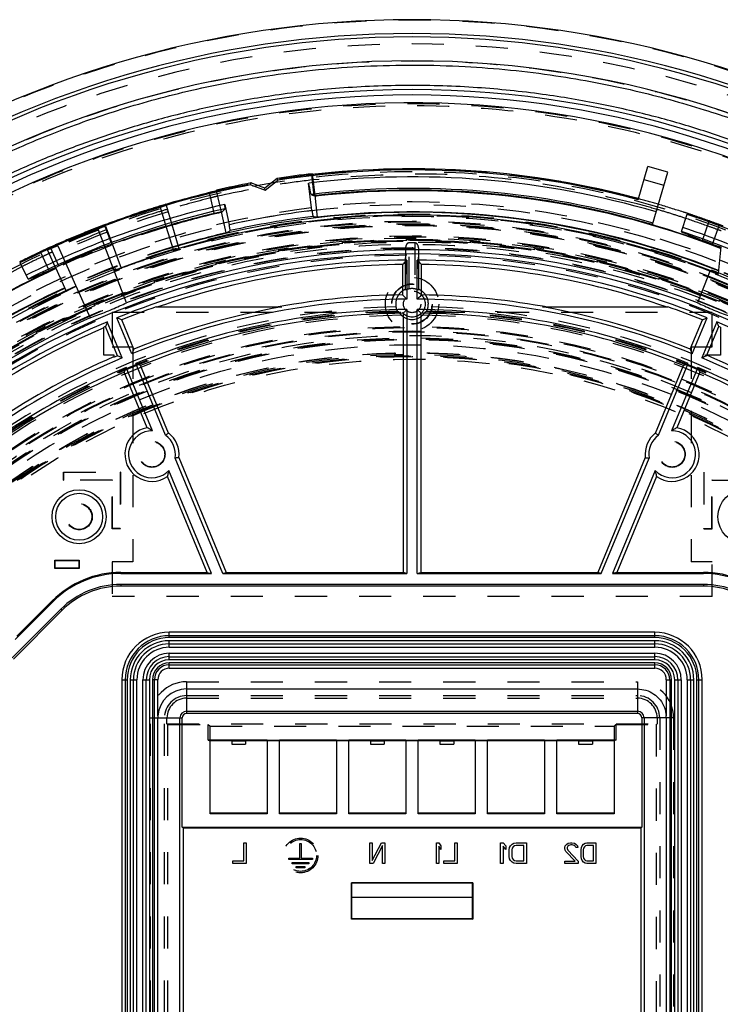
# Model space of a CAD drawing. Extents: x 279 to 572, y 169 to 465.
# Drawn here: x 369 to 470, y 323 to 465 of the extents above; entities that cross this region are included whole.
import ezdxf

# ---------------------------------------------------------------- set-up
doc = ezdxf.new("R2010")
doc.units = 0
doc.header["$LTSCALE"] = 46.255
doc.linetypes.add('HIDDEN', pattern=[0.2, 0.1, -0.1])
doc.layers.get('0').update_dxf_attribs({"linetype": 'CONTINUOUS'})
doc.layers.add('DEFAULT_2', color=8, linetype='HIDDEN')

msp = doc.modelspace()

# ---------------------------------------------------------------- linework, layer by layer
at = {"color": 7, "linetype": 'CONTINUOUS'}
for p, q in [((457.85, 438.61), (459.26, 443.4)), ((462.14, 442.56), (459.26, 443.4)), ((405.81, 441.67), (404.02, 440.27)), ((459.93, 435.02), (462.14, 442.56)), ((402, 440.73), (404.07, 439.96)), ((404.02, 440.27), (402.02, 441.02)), ((404.07, 439.96), (404.02, 440.27)), ((404.07, 439.96), (405.92, 441.41)), ((410.8, 437.03), (410.34, 441.01)), ((461.58, 440.64), (458.7, 441.48)), ((397.06, 439.89), (397.04, 439.98)), ((411.61, 436.08), (411.26, 439.2)), ((398.23, 437.92), (398.9, 434.99)), ((398.45, 433.83), (397.76, 436.84)), ((464.08, 434.02), (464.9, 436.5)), ((389.77, 434.81), (390.83, 431.28)), ((390.59, 435.04), (391.61, 431.55)), ((384.07, 423.74), (380.93, 431.88)), ((381.99, 432.23), (383.3, 428.76)), ((469.76, 431.81), (469.4, 427.96)), ((369.89, 427.17), (368.72, 429.5)), ((373.84, 428.83), (375.4, 425.43)), ((375.28, 429.53), (378.82, 421.56)), ((423.88, 429.28), (423.88, 424.88)), ((424.5, 429.89), (424.5, 424.27)), ((426, 424.27), (426, 429.89)), ((426.61, 424.88), (426.61, 429.28)), ((468.22, 428.4), (466.42, 423.74)), ((388.35, 423.15), (406.45, 423.15)), ((444.04, 423.15), (462.15, 423.15)), ((423.97, 422.24), (423.97, 384.87)), ((424.5, 422.77), (424.5, 384.71)), ((426, 384.71), (426, 422.77)), ((426.52, 422.24), (426.52, 384.87)), ((380.8, 416.2), (380.8, 420.22)), ((382.78, 416.09), (381.03, 420.32)), ((383.46, 415.81), (381.31, 421.01)), ((384.85, 416.38), (382.7, 421.58)), ((385.14, 417.06), (383.38, 421.29)), ((465.36, 417.06), (467.11, 421.29)), ((465.64, 416.38), (467.8, 421.58)), ((469.18, 421.01), (467.03, 415.81)), ((467.71, 416.09), (469.46, 420.32)), ((469.7, 420.22), (469.7, 416.2)), ((382.3, 416.2), (380.8, 416.2)), ((382.3, 415.88), (382.3, 416.2)), ((469.7, 416.2), (467.76, 416.2)), ((389.71, 404.64), (385.42, 415)), ((390.14, 404.97), (386.11, 414.71)), ((460.35, 404.97), (464.38, 414.71)), ((460.78, 404.64), (465.07, 415)), ((387.07, 405.74), (383.76, 413.73)), ((387.83, 405.27), (384.04, 414.42)), ((466.45, 414.42), (462.66, 405.27)), ((466.74, 413.73), (463.42, 405.74)), ((397.97, 384.71), (391.08, 401.35)), ((391.62, 401.42), (398.47, 384.87)), ((458.88, 401.42), (452.02, 384.87)), ((452.52, 384.71), (459.42, 401.35)), ((396.34, 384.71), (390.19, 399.57)), ((460.3, 399.57), (454.15, 384.71)), ((395.71, 384.87), (389.98, 398.7)), ((460.51, 398.7), (454.78, 384.87)), ((383.25, 384.71), (383.25, 384.87)), ((383.25, 384.87), (395.71, 384.87)), ((383.25, 384.71), (396.34, 384.71)), ((395.71, 384.87), (396.34, 384.71)), ((397.97, 384.71), (398.47, 384.87)), ((397.97, 384.71), (424.5, 384.71)), ((398.47, 384.87), (423.97, 384.87)), ((424.5, 384.71), (423.97, 384.87)), ((426, 384.71), (426.52, 384.87)), ((426, 384.71), (452.52, 384.71)), ((426.52, 384.87), (452.02, 384.87)), ((452.52, 384.71), (452.02, 384.87)), ((454.78, 384.87), (454.15, 384.71)), ((454.15, 384.71), (467.25, 384.71)), ((454.78, 384.87), (467.25, 384.87)), ((467.25, 384.71), (467.25, 384.87)), ((383.25, 383.14), (383.25, 382.9)), ((467.25, 383.14), (383.25, 383.14)), ((467.25, 382.9), (383.25, 382.9)), ((467.25, 383.14), (467.25, 382.9)), ((368.01, 375.2), (373.48, 380.67)), ((368.27, 375.68), (373.37, 380.78)), ((373.48, 380.67), (373.37, 380.78)), ((374.59, 379.56), (367.59, 372.56)), ((374.76, 379.38), (367.76, 372.38)), ((374.59, 379.56), (374.76, 379.38)), ((390.25, 375.47), (390.25, 376.24)), ((460.25, 376.24), (390.25, 376.24)), ((460.25, 375.47), (460.25, 376.24)), ((460.25, 375.75), (390.25, 375.75)), ((460.25, 375.47), (390.25, 375.47)), ((390.25, 374.08), (390.25, 375.03)), ((460.25, 375.03), (390.25, 375.03)), ((460.25, 374.08), (460.25, 375.03)), ((390.25, 374.57), (460.25, 374.57)), ((390.25, 374.08), (460.25, 374.08)), ((390.25, 372.27), (390.25, 373.22)), ((390.25, 373.22), (460.25, 373.22)), ((390.25, 372.72), (460.25, 372.72)), ((460.25, 372.27), (390.25, 372.27)), ((460.25, 372.27), (460.25, 373.22)), ((390.25, 371.05), (390.25, 371.83)), ((460.25, 371.83), (390.25, 371.83)), ((390.25, 371.55), (460.25, 371.55)), ((390.25, 371.05), (460.25, 371.05)), ((460.25, 371.05), (460.25, 371.83)), ((383.4, 369.4), (383.4, 264.4)), ((383.4, 369.4), (384.18, 369.4)), ((383.9, 369.4), (383.9, 264.4)), ((384.18, 369.4), (384.18, 264.4)), ((384.62, 369.4), (384.62, 264.4)), ((384.62, 369.4), (385.57, 369.4)), ((385.07, 264.4), (385.07, 369.4)), ((385.57, 264.4), (385.57, 369.4)), ((386.43, 264.4), (386.43, 369.4)), ((386.43, 369.4), (387.38, 369.4)), ((386.92, 264.4), (386.92, 369.4)), ((387.38, 369.4), (387.38, 264.4)), ((387.82, 369.4), (387.82, 264.4)), ((388.59, 369.4), (387.82, 369.4)), ((388.1, 264.4), (388.1, 369.4)), ((388.59, 364.2), (388.59, 369.4)), ((461.9, 369.4), (461.9, 364.2)), ((461.9, 369.4), (462.68, 369.4)), ((462.4, 369.4), (462.4, 264.4)), ((462.68, 264.4), (462.68, 369.4)), ((463.12, 264.4), (463.12, 369.4)), ((463.12, 369.4), (464.07, 369.4)), ((463.57, 369.4), (463.57, 264.4)), ((464.07, 369.4), (464.07, 264.4)), ((464.93, 369.4), (464.93, 264.4)), ((464.93, 369.4), (465.88, 369.4)), ((465.42, 369.4), (465.42, 264.4)), ((465.88, 264.4), (465.88, 369.4)), ((466.32, 264.4), (466.32, 369.4)), ((466.32, 369.4), (467.09, 369.4)), ((466.6, 264.4), (466.6, 369.4)), ((467.09, 264.4), (467.09, 369.4)), ((392.75, 368.07), (392.75, 364.54)), ((392.75, 368.07), (457.75, 368.07)), ((457.75, 368.07), (457.75, 364.54)), ((392.75, 364.87), (457.75, 364.87)), ((388.58, 284.4), (388.58, 363.9)), ((388.58, 363.9), (392.11, 363.9)), ((391.78, 284.4), (391.78, 363.9)), ((392.11, 348.15), (392.11, 363.9)), ((457.75, 364.54), (392.75, 364.54)), ((458.39, 363.9), (458.39, 348.15)), ((461.91, 363.9), (458.39, 363.9)), ((458.72, 363.9), (458.72, 284.4)), ((461.9, 364.2), (461.9, 364.23)), ((461.91, 363.9), (461.91, 284.4)), ((396.12, 350.09), (396.12, 360.75)), ((396.12, 360.75), (404.37, 360.75)), ((399.25, 360.61), (396.12, 360.61)), ((399.25, 360.64), (399.25, 360.1)), ((399.25, 360.64), (401.25, 360.64)), ((401.25, 360.64), (401.25, 360.1)), ((404.37, 360.61), (401.25, 360.61)), ((404.37, 360.75), (404.37, 350.09)), ((406.12, 350.09), (406.12, 360.75)), ((406.12, 360.75), (414.37, 360.75)), ((414.37, 360.61), (406.12, 360.61)), ((414.37, 360.75), (414.37, 350.09)), ((416.12, 350.09), (416.12, 360.75)), ((416.12, 360.75), (424.37, 360.75)), ((419.25, 360.61), (416.12, 360.61)), ((419.25, 360.64), (419.25, 360.1)), ((419.25, 360.64), (421.25, 360.64)), ((421.25, 360.64), (421.25, 360.1)), ((424.37, 360.61), (421.25, 360.61)), ((424.37, 360.75), (424.37, 350.09)), ((426.12, 350.09), (426.12, 360.75)), ((426.12, 360.75), (434.37, 360.75)), ((429.25, 360.61), (426.12, 360.61)), ((429.25, 360.64), (429.25, 360.1)), ((429.25, 360.64), (431.25, 360.64)), ((431.25, 360.64), (431.25, 360.1)), ((434.37, 360.61), (431.25, 360.61)), ((434.37, 360.75), (434.37, 350.09)), ((436.12, 350.09), (436.12, 360.75)), ((436.12, 360.75), (444.37, 360.75)), ((444.37, 360.61), (436.12, 360.61)), ((444.37, 360.75), (444.37, 350.09)), ((446.12, 350.09), (446.12, 360.75)), ((446.12, 360.75), (454.37, 360.75)), ((449.25, 360.61), (446.12, 360.61)), ((449.25, 360.64), (449.25, 360.1)), ((449.25, 360.64), (451.25, 360.64)), ((451.25, 360.64), (451.25, 360.1)), ((454.37, 360.61), (451.25, 360.61)), ((454.37, 360.75), (454.37, 350.09)), ((399.25, 360.1), (401.25, 360.1)), ((419.25, 360.1), (421.25, 360.1)), ((429.25, 360.1), (431.25, 360.1)), ((449.25, 360.1), (451.25, 360.1)), ((404.37, 350.15), (396.12, 350.15)), ((404.37, 350.09), (396.12, 350.09)), ((414.37, 350.15), (406.12, 350.15)), ((414.37, 350.09), (406.12, 350.09)), ((424.37, 350.15), (416.12, 350.15)), ((424.37, 350.09), (416.12, 350.09)), ((434.37, 350.15), (426.12, 350.15)), ((434.37, 350.09), (426.12, 350.09)), ((444.37, 350.15), (436.12, 350.15)), ((444.37, 350.09), (436.12, 350.09)), ((454.37, 350.15), (446.12, 350.15)), ((454.37, 350.09), (446.12, 350.09)), ((392.25, 348.04), (392.11, 348.15)), ((392.11, 348.15), (458.39, 348.15)), ((392.25, 348.04), (392.25, 284.4)), ((392.25, 348.04), (458.25, 348.04)), ((458.25, 348.04), (458.39, 348.15)), ((458.25, 348.04), (458.25, 284.4)), ((416.5, 334.9), (416.5, 340.1)), ((434, 340.1), (416.5, 340.1)), ((416.5, 340.1), (416.53, 340.07)), ((416.53, 340.07), (416.53, 338.07)), ((433.96, 340.07), (416.53, 340.07)), ((434, 340.1), (433.96, 340.07)), ((433.96, 338.07), (433.96, 340.07)), ((434, 340.1), (434, 334.9)), ((416.53, 338.07), (433.96, 338.07)), ((416.55, 338.04), (416.53, 338.07)), ((416.55, 334.95), (416.55, 338.04)), ((416.55, 338.04), (433.94, 338.04)), ((433.94, 338.04), (433.96, 338.07)), ((433.94, 338.04), (433.94, 334.95)), ((416.55, 334.95), (416.5, 334.9)), ((434, 334.9), (416.5, 334.9)), ((433.94, 334.95), (416.55, 334.95)), ((433.94, 334.95), (434, 334.9))]:
    msp.add_line(p, q, dxfattribs=at)
for centre, radius in [((377.25, 392.9), 3.9), ((377.25, 392.9), 3.38), ((473.25, 392.9), 3.9)]:
    msp.add_circle(centre, radius, dxfattribs=at)
for centre, radius, start, end in [((425.25, 316.9), 147.66, 24.3246, 155.6754), ((425.25, 316.9), 145.66, 24.3246, 155.6754), ((425.25, 316.9), 145.17, 24.4123, 155.5877), ((425.25, 316.9), 141.73, 17.147, 162.853), ((425.25, 316.9), 137.58, 17.3759, 162.6241), ((425.25, 316.9), 136.81, 18.2679, 161.7321), ((425.25, 316.9), 135.68, 53.9524, 129.3694), ((425.25, 316.9), 126.16, 75.0003, 96.6052), ((425.25, 316.9), 126.28, 96.5257, 98.8556), ((425.25, 316.9), 126, 75.002, 98.8227), ((425.25, 316.9), 125, 73.6377, 96.8465), ((425.25, 316.9), 126, 100.6317, 116.6576), ((425.25, 316.9), 126.28, 100.5965, 102.9059), ((425.25, 316.9), 123.33, 73.6377, 96.7831), ((425.25, 316.9), 123.1, 73.6377, 96.6071), ((425.25, 316.9), 123, 68.792, 96.5257), ((425.25, 316.9), 123.07, 70.1317, 96.412), ((425.25, 316.9), 124, 102.5825, 116.6576), ((425.25, 316.9), 123.39, 102.6058, 116.6576), ((425.25, 316.9), 119.5, 68.9229, 111.0771), ((425.25, 316.9), 123, 102.9059, 106.3499), ((425.25, 316.9), 119.89, 68.3644, 106.3443), ((425.25, 316.9), 123.07, 102.9965, 103.3907), ((425.25, 316.9), 121, 96.8571, 102.5745), ((425.25, 316.9), 120.15, 96.8239, 102.6077), ((425.25, 316.9), 119.96, 68.3814, 96.5257), ((425.25, 316.9), 126, 55.6317, 71.6576), ((425.25, 316.9), 124, 57.5825, 71.6576), ((425.25, 316.9), 126.12, 69.4151, 70.1319), ((425.25, 316.9), 119.96, 102.9059, 106.3431), ((425.25, 316.9), 123.39, 57.6058, 71.6576), ((425.25, 316.9), 126.12, 114.4151, 115.1319), ((425.25, 316.9), 123.17, 69.4151, 70.1319), ((425.25, 316.9), 123.07, 68.7987, 69.4167), ((425.25, 316.9), 113.89, 7.1879, 172.8121), ((425.25, 316.9), 114.5, 68.9229, 111.0771), ((425.25, 316.9), 123.07, 114.6709, 131.4477), ((425.25, 316.9), 123.17, 114.4151, 115.1319), ((425.25, 316.9), 113, 90.3803, 112.1197), ((425.25, 316.9), 112.39, 90.6946, 109.0228), ((425.25, 316.9), 113, 67.8803, 89.6197), ((425.25, 316.9), 112.39, 70.9772, 89.3054), ((425.25, 316.9), 123, 114.6706, 125.1112), ((425.25, 316.9), 119.5, 113.9229, 156.0771), ((425.25, 316.9), 119.96, 114.6754, 125.1112), ((425.25, 316.9), 119.89, 114.6655, 151.3523), ((425.25, 316.9), 107.99, 90.7229, 100.2917), ((425.25, 316.9), 107.99, 79.9679, 89.2771), ((425.25, 316.9), 112.48, 109.1516, 111.8505), ((425.25, 316.9), 107.38, 90.4002, 112.0998), ((425.25, 316.9), 107.9, 100.0326, 111.823), ((425.25, 316.9), 107.38, 67.9002, 89.5998), ((425.25, 316.9), 107.9, 68.177, 79.9674), ((425.25, 316.9), 112.48, 68.1495, 70.8484), ((425.25, 316.9), 105.88, 90.4059, 112.0941), ((425.25, 316.9), 105.35, 90.6934, 111.8066), ((425.25, 316.9), 105.88, 67.9059, 89.5941), ((425.25, 316.9), 105.35, 68.1934, 89.3066), ((425.25, 316.9), 114.5, 113.9229, 156.0771), ((425.25, 316.9), 113, 112.8803, 134.6197), ((425.25, 316.9), 112.48, 113.1495, 113.2784), ((425.25, 316.9), 113, 45.3803, 67.1197), ((425.25, 316.9), 112.48, 66.7216, 66.8505), ((425.25, 316.9), 112.39, 113.2976, 134.3054), ((425.25, 316.9), 107.99, 113.4364, 134.2771), ((425.25, 316.9), 107.9, 113.177, 113.4566), ((425.25, 316.9), 107.99, 45.7229, 66.8241), ((425.25, 316.9), 107.38, 112.9002, 133.1005), ((425.25, 316.9), 107.38, 46.8995, 67.0998), ((425.25, 316.9), 105.88, 112.9059, 132.0937), ((425.25, 316.9), 105.35, 113.1934, 131.6947), ((425.25, 316.9), 105.88, 47.9063, 67.0941), ((425.25, 316.9), 105.35, 48.3053, 66.8066), ((387.75, 401.9), 3.9, 100.0247, 304.9753), ((387.75, 401.9), 3.38, 88.5993, 316.4007), ((387.75, 401.9), 3.38, 350.6679, 54.3321), ((387.75, 401.9), 3.9, 352.9402, 52.0598), ((462.75, 401.9), 3.9, 127.9402, 187.0598), ((462.75, 401.9), 3.38, 125.6679, 189.3321), ((462.75, 401.9), 3.38, 223.5993, 91.4007), ((462.75, 401.9), 3.9, 235.0247, 79.9753), ((383.25, 370.9), 13.97, 90, 135), ((383.25, 370.9), 13.82, 90, 135), ((467.25, 370.9), 13.97, 45, 90), ((467.25, 370.9), 13.82, 45, 90), ((383.25, 370.9), 12.24, 90, 135), ((383.25, 370.9), 12, 90, 135), ((467.25, 370.9), 12.24, 45, 90), ((467.25, 370.9), 12, 45, 90), ((390.25, 369.4), 6.84, 90, 180), ((460.25, 369.4), 6.84, 0, 90), ((390.25, 369.4), 6.35, 90, 180), ((390.25, 369.4), 6.07, 90, 180), ((390.25, 369.4), 5.63, 90, 180), ((460.25, 369.4), 6.35, 0, 90), ((460.25, 369.4), 6.07, 0, 90), ((460.25, 369.4), 5.63, 0, 90), ((390.25, 369.4), 5.17, 90, 180), ((390.25, 369.4), 4.68, 90, 180), ((460.25, 369.4), 5.17, 0, 90), ((460.25, 369.4), 4.68, 0, 90), ((390.25, 369.4), 3.82, 90, 180), ((390.25, 369.4), 3.33, 90, 180), ((390.25, 369.4), 2.87, 90, 180), ((460.25, 369.4), 3.82, 0, 90), ((460.25, 369.4), 3.33, 0, 90), ((460.25, 369.4), 2.87, 0, 90), ((390.25, 369.4), 2.43, 90, 180), ((390.25, 369.4), 2.15, 90, 180), ((390.25, 369.4), 1.66, 90, 180), ((460.25, 369.4), 2.43, 0, 90), ((460.25, 369.4), 2.15, 0, 90), ((460.25, 369.4), 1.66, 0, 90), ((392.75, 363.9), 4.17, 90, 175.7678), ((392.75, 363.9), 0.97, 90, 180), ((457.75, 363.9), 0.97, 0, 90), ((392.75, 363.9), 0.64, 90, 180), ((457.75, 363.9), 0.64, 0, 90), ((425.25, 316.9), 119.5, 158.9229, 246.0771), ((425.25, 316.9), 114.5, 158.9229, 246.0771)]:
    msp.add_arc(centre, radius, start, end, dxfattribs=at)
for points in [[(290.4, 358.5), (296.33, 374.29), (303.09, 387.56), (310.27, 398.72), (317.5, 408.03), (325.08, 416.31), (333.29, 423.94), (342.2, 430.99), (350.98, 436.89), (359.03, 441.52), (366.73, 445.31), (374.58, 448.61), (383.31, 451.64), (393.49, 454.4), (405.13, 456.57), (418.38, 457.85), (432.91, 457.81), (445.97, 456.49), (457.39, 454.31), (467.36, 451.58), (475.88, 448.62), (483.46, 445.45), (490.83, 441.85), (498.4, 437.58), (506.47, 432.3), (514.99, 425.8), (523.28, 418.4), (531.28, 410.02), (539.01, 400.4), (546.64, 388.85), (553.83, 375.04), (560.09, 358.5)], [(506.94, 428.34), (499.73, 433.28), (492.8, 437.44), (486.27, 440.88), (479.98, 443.78), (473.57, 446.35), (466.91, 448.65), (459.89, 450.67), (452.39, 452.39), (444.08, 453.79), (434.68, 454.76), (424.72, 455.08), (414.79, 454.68), (405.53, 453.66), (397.39, 452.24), (390, 450.51), (383.03, 448.47), (376.38, 446.15), (369.96, 443.54), (363.65, 440.59), (357.07, 437.09), (350.1, 432.86), (342.85, 427.83), (337.66, 423.78)], [(405.92, 441.41), (405.88, 441.49), (405.84, 441.58), (405.81, 441.67)], [(410.73, 442.22), (410.82, 442.25), (410.9, 442.29)], [(402, 440.73), (402.01, 440.83), (402.02, 440.93), (402.02, 441.02)], [(410.68, 439.37), (410.57, 439.91), (410.46, 440.46), (410.34, 441.01)], [(396.03, 439.63), (390.92, 438.28), (389.74, 437.94)], [(397.06, 439.89), (396.72, 439.8), (396.37, 439.72), (396.03, 439.63)], [(410.68, 439.37), (410.81, 439.31), (410.95, 439.24), (411.08, 439.18)], [(389.74, 437.94), (385.88, 436.73), (380.9, 434.97)], [(397.77, 436.79), (397.95, 436.96), (398.14, 437.14), (398.32, 437.31)], [(398.32, 437.31), (398.29, 437.51), (398.26, 437.72), (398.23, 437.92)], [(390.58, 435.05), (391.74, 435.38), (396.74, 436.66)], [(396.74, 436.66), (397.08, 436.72), (397.42, 436.78), (397.76, 436.84)], [(410.8, 437.03), (410.86, 436.75), (410.91, 436.47), (410.97, 436.19)], [(410.97, 436.19), (411.18, 436.16), (411.4, 436.12), (411.61, 436.08)], [(468.11, 435.51), (467.05, 435.86), (465.98, 436.2), (464.91, 436.53)], [(380.9, 434.97), (379.5, 434.4), (377.86, 433.73), (376.14, 433.02), (374.51, 432.33), (373.11, 431.74)], [(381.94, 432.21), (386.81, 433.9), (390.58, 435.05)], [(399.02, 434.15), (398.98, 434.43), (398.94, 434.71), (398.9, 434.99)], [(470.09, 434.76), (469.59, 434.97)], [(398.45, 433.83), (398.64, 433.93), (398.83, 434.04), (399.02, 434.15)], [(464.06, 433.97), (464.57, 433.77)], [(464.57, 433.77), (465.08, 433.57), (466.1, 433.16), (467.11, 432.74)], [(374.33, 429.06), (375.09, 429.44), (376, 429.88), (377.02, 430.34), (378.08, 430.79), (379.16, 431.22), (380.19, 431.61), (381.13, 431.95), (381.94, 432.21)], [(468.55, 432.21), (469.1, 432.03), (469.73, 431.82), (469.76, 431.81)], [(371.68, 431.08), (370.68, 430.58), (369.69, 430.06), (368.7, 429.54)], [(423.88, 429.28), (424.09, 429.48), (424.29, 429.69), (424.5, 429.89)], [(426.61, 429.28), (426.4, 429.48), (426.2, 429.69), (426, 429.89)], [(369.91, 427.13), (370.41, 427.35)], [(370.41, 427.35), (370.91, 427.56), (371.92, 427.99), (372.93, 428.41)], [(469.4, 427.96), (468.99, 428.12), (468.6, 428.27), (468.22, 428.4)], [(423.88, 424.88), (424.09, 424.67), (424.29, 424.47), (424.5, 424.27)], [(426.61, 424.88), (426.4, 424.67), (426.2, 424.47), (426, 424.27)], [(378.82, 421.56), (379.83, 421.94), (380.91, 422.36), (382.02, 422.82), (383.09, 423.29), (384.07, 423.74)], [(466.42, 423.74), (467.4, 423.29), (468.47, 422.82), (469.58, 422.36), (470.67, 421.94), (471.68, 421.56)], [(423.97, 422.24), (424.15, 422.42), (424.32, 422.59), (424.5, 422.77)], [(426.52, 422.24), (426.35, 422.42), (426.17, 422.59), (426, 422.77)], [(381.31, 421.01), (381.22, 420.78), (381.12, 420.55), (381.03, 420.32)], [(383.38, 421.29), (383.16, 421.39), (382.93, 421.48), (382.7, 421.58)], [(467.11, 421.29), (467.34, 421.39), (467.57, 421.48), (467.8, 421.58)], [(469.37, 420.55), (469.28, 420.78), (469.18, 421.01)], [(469.46, 420.32), (469.37, 420.55)], [(383.46, 415.81), (383.24, 415.9), (383.01, 416), (382.78, 416.09)], [(385.14, 417.06), (385.04, 416.84), (384.94, 416.61), (384.85, 416.38)], [(465.36, 417.06), (465.45, 416.84), (465.55, 416.61), (465.64, 416.38)], [(467.48, 416), (467.26, 415.9), (467.03, 415.81)], [(467.71, 416.09), (467.48, 416)], [(386.11, 414.71), (385.88, 414.81), (385.65, 414.9), (385.42, 415)], [(464.38, 414.71), (464.61, 414.81), (464.84, 414.9), (465.07, 415)], [(384.04, 414.42), (383.94, 414.19), (383.85, 413.96), (383.76, 413.73)], [(466.74, 413.73), (466.64, 413.96), (466.55, 414.19), (466.45, 414.42)], [(387.83, 405.27), (387.57, 405.44), (387.32, 405.59), (387.07, 405.74)], [(390.14, 404.97), (390, 404.86), (389.86, 404.75), (389.71, 404.64)], [(460.35, 404.97), (460.49, 404.86), (460.64, 404.75), (460.78, 404.64)], [(463.42, 405.74), (463.17, 405.59), (462.92, 405.44), (462.66, 405.27)], [(391.62, 401.42), (391.44, 401.39), (391.26, 401.37), (391.08, 401.35)], [(458.88, 401.42), (459.06, 401.39), (459.24, 401.37), (459.42, 401.35)], [(389.98, 398.7), (390.06, 398.98), (390.13, 399.27), (390.19, 399.57)], [(460.3, 399.57), (460.36, 399.27), (460.43, 398.98), (460.51, 398.7)], [(457.75, 368.07), (458.98, 367.88), (460.1, 367.34), (461.01, 366.49), (461.63, 365.41), (461.9, 364.2)], [(388.59, 364.19), (388.59, 364.07), (388.58, 363.9)], [(461.91, 363.9), (461.9, 364.05), (461.9, 364.2)]]:
    msp.add_spline(points, degree=3, dxfattribs=at)
at = {"layer": 'DEFAULT_2', "color": 8, "linetype": 'HIDDEN'}
for p, q in [((410.73, 442.22), (411.08, 439.18)), ((411.26, 439.2), (410.89, 442.36)), ((396.74, 436.66), (396.03, 439.63)), ((397.76, 436.84), (397.06, 439.89)), ((388.95, 437.51), (389.77, 434.81)), ((389.78, 437.8), (390.59, 435.04)), ((464.91, 436.53), (464.9, 436.5)), ((381.94, 432.21), (380.9, 434.97)), ((381.03, 434.81), (381.99, 432.23)), ((467.11, 432.74), (468.11, 435.51)), ((468.55, 432.21), (469.59, 434.97)), ((380.93, 431.88), (379.97, 434.37)), ((464.06, 433.97), (464.08, 434.02)), ((374.33, 429.06), (373.11, 431.74)), ((374.19, 431.98), (375.28, 429.53)), ((424.32, 425.6), (424.32, 431.68)), ((424.82, 425.74), (424.82, 432.38)), ((425.67, 432.38), (425.67, 425.74)), ((426.17, 431.68), (426.17, 425.6)), ((372.93, 428.41), (371.68, 431.08)), ((373.84, 428.83), (372.67, 431.37)), ((391.61, 431.55), (391.64, 431.47)), ((368.72, 429.5), (368.7, 429.54)), ((469.39, 427.84), (469.4, 427.96)), ((369.89, 427.17), (369.91, 427.13)), ((375.4, 425.43), (375.41, 425.4)), ((382, 422.4), (382, 417.4)), ((382, 422.4), (468.5, 422.4)), ((468.5, 417.4), (468.5, 422.4)), ((382, 417.4), (385, 417.4)), ((385, 417.4), (385, 386.4)), ((465.5, 417.4), (465.5, 386.4)), ((465.5, 417.4), (468.5, 417.4)), ((467.46, 416.2), (467.76, 416.2)), ((375, 398.15), (375, 399.35)), ((375, 399.35), (375.04, 399.31)), ((375, 399.35), (383.2, 399.35)), ((375.04, 398.19), (375.04, 399.31)), ((375.04, 399.31), (383.16, 399.31)), ((383.2, 399.35), (383.16, 399.31)), ((383.16, 399.31), (383.16, 391.19)), ((383.2, 399.35), (383.2, 391.15)), ((467.3, 399.35), (467.3, 391.15)), ((475.5, 399.35), (467.3, 399.35)), ((467.3, 399.35), (467.34, 399.31)), ((467.34, 399.31), (467.34, 391.19)), ((475.46, 399.31), (467.34, 399.31)), ((375, 398.15), (375.04, 398.19)), ((382, 398.15), (375, 398.15)), ((382.04, 398.19), (375.04, 398.19)), ((382, 398.15), (382.04, 398.19)), ((382, 391.15), (382, 398.15)), ((382.04, 391.19), (382.04, 398.19)), ((468.46, 391.19), (468.46, 398.19)), ((468.46, 398.19), (475.46, 398.19)), ((468.5, 398.15), (468.46, 398.19)), ((468.5, 391.15), (468.5, 398.15)), ((468.5, 398.15), (475.5, 398.15)), ((382, 391.15), (382.04, 391.19)), ((383.2, 391.15), (382, 391.15)), ((383.16, 391.19), (382.04, 391.19)), ((383.2, 391.15), (383.16, 391.19)), ((467.3, 391.15), (467.34, 391.19)), ((467.3, 391.15), (468.5, 391.15)), ((467.34, 391.19), (468.46, 391.19)), ((468.5, 391.15), (468.46, 391.19)), ((373.75, 385.45), (373.75, 386.65)), ((373.75, 386.65), (373.79, 386.61)), ((373.75, 386.65), (377.25, 386.65)), ((373.79, 385.49), (373.79, 386.61)), ((373.79, 386.61), (377.21, 386.61)), ((377.25, 386.65), (377.21, 386.61)), ((377.21, 386.61), (377.21, 385.49)), ((377.25, 386.65), (377.25, 385.45)), ((382, 386.4), (382, 381.4)), ((385, 386.4), (382, 386.4)), ((468.5, 386.4), (465.5, 386.4)), ((468.5, 381.4), (468.5, 386.4)), ((373.75, 385.45), (373.79, 385.49)), ((377.25, 385.45), (373.75, 385.45)), ((377.21, 385.49), (373.79, 385.49)), ((377.25, 385.45), (377.21, 385.49)), ((468.5, 381.4), (382, 381.4)), ((392.75, 369.11), (392.75, 368.07)), ((392.75, 369.11), (457.75, 369.11)), ((457.75, 369.11), (457.75, 368.07)), ((392.75, 367.11), (457.75, 367.11)), ((392.75, 366.74), (457.75, 366.74)), ((387.54, 284.4), (387.54, 363.9)), ((387.54, 363.9), (388.58, 363.9)), ((389.54, 284.4), (389.54, 363.9)), ((389.91, 363.06), (389.91, 363.9)), ((460.59, 363.9), (460.59, 363.06)), ((460.96, 363.9), (460.96, 284.4)), ((462.96, 363.9), (461.91, 363.9)), ((462.96, 363.9), (462.96, 284.4)), ((390.05, 362.95), (389.91, 363.06)), ((389.91, 363.06), (460.59, 363.06)), ((390.05, 284.4), (390.05, 362.95)), ((390.05, 362.95), (395.86, 362.95)), ((395.86, 360.7), (395.86, 362.95)), ((395.86, 362.95), (396.12, 362.7)), ((396.12, 360.75), (396.12, 362.7)), ((396.12, 362.7), (454.37, 362.7)), ((454.63, 362.95), (454.37, 362.7)), ((454.37, 362.7), (454.37, 360.75)), ((454.63, 362.95), (454.63, 360.7)), ((454.63, 362.95), (460.45, 362.95)), ((460.45, 362.95), (460.59, 363.06)), ((460.45, 362.95), (460.45, 284.4)), ((396.12, 360.7), (395.86, 360.7)), ((395.86, 360.7), (396.12, 360.61)), ((399.25, 360.61), (401.25, 360.61)), ((404.37, 360.7), (406.12, 360.7)), ((406.12, 360.61), (404.37, 360.61)), ((414.37, 360.7), (416.12, 360.7)), ((416.12, 360.61), (414.37, 360.61)), ((419.25, 360.61), (421.25, 360.61)), ((424.37, 360.7), (426.12, 360.7)), ((426.12, 360.61), (424.37, 360.61)), ((429.25, 360.61), (431.25, 360.61)), ((434.37, 360.7), (436.12, 360.7)), ((436.12, 360.61), (434.37, 360.61)), ((444.37, 360.7), (446.12, 360.7)), ((446.12, 360.61), (444.37, 360.61)), ((449.25, 360.61), (451.25, 360.61)), ((454.63, 360.7), (454.37, 360.61)), ((454.63, 360.7), (454.37, 360.7)), ((400.99, 343.28), (400.99, 345.9)), ((400.99, 345.9), (401.31, 345.9)), ((401.31, 345.9), (401.31, 342.9)), ((409.08, 343.67), (409.08, 345.79)), ((409.08, 345.79), (409.28, 345.79)), ((409.28, 345.79), (409.28, 343.67)), ((419.18, 342.9), (419.18, 345.9)), ((419.18, 345.9), (419.5, 345.9)), ((419.5, 345.9), (419.5, 343.34)), ((419.5, 343.34), (420.83, 345.9)), ((420.99, 345.51), (419.66, 342.9)), ((420.83, 345.9), (421.31, 345.9)), ((420.99, 342.9), (420.99, 345.51)), ((421.31, 345.9), (421.31, 342.9)), ((428.77, 342.9), (428.77, 345.9)), ((428.77, 345.9), (429.09, 345.9)), ((429.09, 345.9), (429.41, 345.45)), ((429.09, 345.39), (429.09, 342.9)), ((429.41, 344.94), (429.09, 345.39)), ((429.41, 345.45), (429.41, 344.94)), ((431.43, 343.28), (431.43, 345.9)), ((431.43, 345.9), (431.75, 345.9)), ((431.75, 345.9), (431.75, 342.9)), ((438, 342.9), (438, 345.9)), ((438, 345.9), (438.37, 345.9)), ((438.37, 345.9), (438.75, 345.45)), ((438.37, 345.39), (438.37, 342.9)), ((438.75, 344.94), (438.37, 345.39)), ((438.75, 345.45), (438.75, 344.94)), ((439.25, 344.88), (439.31, 345.2)), ((439.31, 345.2), (439.43, 345.45)), ((439.43, 345.45), (439.68, 345.71)), ((439.68, 345.13), (439.62, 344.88)), ((439.68, 345.71), (439.93, 345.83)), ((439.81, 345.32), (439.68, 345.13)), ((440, 345.45), (439.81, 345.32)), ((439.93, 345.83), (440.25, 345.9)), ((440.25, 345.51), (440, 345.45)), ((440.25, 345.9), (441.75, 345.9)), ((441.37, 345.51), (440.25, 345.51)), ((441.37, 343.28), (441.37, 345.51)), ((441.75, 345.9), (441.75, 342.9)), ((447.28, 345.2), (447.34, 345.45)), ((447.28, 345.07), (447.28, 345.2)), ((447.34, 344.81), (447.28, 345.07)), ((447.34, 345.45), (447.55, 345.71)), ((447.55, 345.71), (447.76, 345.83)), ((447.71, 345.39), (447.6, 345.2)), ((447.6, 345.2), (447.6, 345.07)), ((447.6, 345.07), (447.71, 344.81)), ((447.87, 345.51), (447.71, 345.39)), ((447.76, 345.83), (448.08, 345.9)), ((448.13, 345.58), (447.87, 345.51)), ((448.08, 345.9), (448.29, 345.9)), ((448.35, 345.58), (448.13, 345.58)), ((448.29, 345.9), (448.66, 345.83)), ((448.61, 345.51), (448.35, 345.58)), ((448.77, 345.39), (448.61, 345.51)), ((448.66, 345.83), (448.88, 345.71)), ((448.88, 345.2), (448.77, 345.39)), ((448.88, 345.71), (449.09, 345.45)), ((449.14, 345.2), (448.88, 345.2)), ((449.09, 345.45), (449.14, 345.2)), ((449.62, 344.88), (449.67, 345.2)), ((449.67, 345.2), (449.78, 345.45)), ((449.78, 345.45), (449.99, 345.71)), ((449.99, 345.13), (449.94, 344.88)), ((449.99, 345.71), (450.21, 345.83)), ((450.1, 345.32), (449.99, 345.13)), ((450.26, 345.45), (450.1, 345.32)), ((450.21, 345.83), (450.47, 345.9)), ((450.47, 345.51), (450.26, 345.45)), ((450.47, 345.9), (451.75, 345.9)), ((451.43, 345.51), (450.47, 345.51)), ((451.43, 343.28), (451.43, 345.51)), ((451.75, 345.9), (451.75, 342.9)), ((407.48, 343.47), (407.48, 343.67)), ((407.48, 343.67), (409.08, 343.67)), ((409.28, 343.67), (410.88, 343.67)), ((410.88, 343.67), (410.88, 343.47)), ((439.25, 343.92), (439.25, 344.88)), ((439.31, 343.6), (439.25, 343.92)), ((439.43, 343.34), (439.31, 343.6)), ((439.62, 344.88), (439.62, 343.92)), ((439.62, 343.92), (439.68, 343.66)), ((439.68, 343.66), (439.81, 343.47)), ((447.44, 344.62), (447.34, 344.81)), ((448.77, 343.22), (447.44, 344.62)), ((447.71, 344.81), (449.2, 343.22)), ((449.62, 343.92), (449.62, 344.88)), ((449.67, 343.6), (449.62, 343.92)), ((449.78, 343.34), (449.67, 343.6)), ((449.94, 344.88), (449.94, 343.92)), ((449.94, 343.92), (449.99, 343.66)), ((449.99, 343.66), (450.1, 343.47)), ((399.4, 342.9), (399.4, 343.28)), ((399.4, 343.28), (400.99, 343.28)), ((401.31, 342.9), (399.4, 342.9)), ((410.88, 343.47), (407.48, 343.47)), ((407.98, 342.87), (407.98, 343.07)), ((407.98, 343.07), (410.38, 343.07)), ((410.38, 342.87), (407.98, 342.87)), ((408.56, 342.27), (408.56, 342.47)), ((408.56, 342.47), (409.81, 342.47)), ((409.81, 342.27), (408.56, 342.27)), ((409.81, 342.47), (409.81, 342.27)), ((410.38, 343.07), (410.38, 342.87)), ((419.66, 342.9), (419.18, 342.9)), ((421.31, 342.9), (420.99, 342.9)), ((429.09, 342.9), (428.77, 342.9)), ((429.83, 342.9), (429.83, 343.28)), ((429.83, 343.28), (431.43, 343.28)), ((431.75, 342.9), (429.83, 342.9)), ((438.37, 342.9), (438, 342.9)), ((439.68, 343.09), (439.43, 343.34)), ((439.93, 342.96), (439.68, 343.09)), ((439.81, 343.47), (440, 343.34)), ((440.25, 342.9), (439.93, 342.96)), ((440, 343.34), (440.25, 343.28)), ((440.25, 343.28), (441.37, 343.28)), ((441.75, 342.9), (440.25, 342.9)), ((447.28, 342.9), (447.28, 343.22)), ((447.28, 343.22), (448.77, 343.22)), ((449.2, 342.9), (447.28, 342.9)), ((449.2, 343.22), (449.2, 342.9)), ((449.99, 343.09), (449.78, 343.34)), ((450.21, 342.96), (449.99, 343.09)), ((450.1, 343.47), (450.26, 343.34)), ((450.47, 342.9), (450.21, 342.96)), ((450.26, 343.34), (450.47, 343.28)), ((450.47, 343.28), (451.43, 343.28)), ((451.75, 342.9), (450.47, 342.9))]:
    msp.add_line(p, q, dxfattribs=at)
for centre, radius in [((425.25, 316.9), 135.58), ((425.25, 316.9), 135.28), ((425.25, 316.9), 121.03), ((425.25, 316.9), 118.62), ((425.25, 316.9), 118.5), ((425.25, 316.9), 118.25), ((425.25, 316.9), 118.2), ((425.25, 316.9), 118.07), ((425.25, 316.9), 118), ((425.25, 316.9), 116.5), ((425.25, 316.9), 116.36), ((425.25, 316.9), 116), ((425.25, 316.9), 115.93), ((425.25, 316.9), 115.88), ((425.25, 316.9), 115.62), ((425.25, 316.9), 114.8), ((425.25, 316.9), 114.73), ((425.25, 423.57), 3.85), ((425.25, 423.57), 2.92), ((425.25, 423.57), 2.88), ((425.25, 423.57), 1.9), ((425.25, 423.57), 1.25), ((425.25, 316.9), 103.42), ((425.25, 316.9), 103.28), ((425.25, 316.9), 102.78), ((425.25, 316.9), 102.67), ((425.25, 316.9), 102.15), ((425.25, 316.9), 101.79), ((425.25, 316.9), 101.65), ((425.25, 316.9), 101.56), ((425.25, 316.9), 100.8), ((425.25, 316.9), 99.66), ((425.25, 316.9), 99.62), ((425.25, 316.9), 99.42), ((425.25, 316.9), 99.24), ((425.25, 316.9), 99.16), ((425.25, 316.9), 99.1), ((425.25, 316.9), 98.72), ((387.75, 401.9), 1.88), ((387.75, 401.9), 1.83), ((462.75, 401.9), 1.88), ((462.75, 401.9), 1.83), ((377.25, 392.9), 1.89), ((377.25, 392.9), 1.83), ((409.18, 344.07), 2.5), ((409.18, 344.07), 2.3)]:
    msp.add_circle(centre, radius, dxfattribs=at)
for centre, radius, start, end in [((425.25, 316.9), 147.59, 24.3246, 155.6754), ((425.25, 316.9), 144.16, 18.3146, 161.6854), ((425.25, 316.9), 125.74, 18.3271, 161.6729), ((425.25, 316.9), 123.07, 96.412, 96.5257), ((425.25, 316.9), 121.39, 18.2806, 161.7194), ((425.25, 316.9), 125.97, 106.3494, 114.6694), ((425.25, 316.9), 119.61, 9.0146, 170.9854), ((425.25, 316.9), 119.27, 8.4918, 171.5083), ((425.25, 316.9), 125, 106.3494, 114.6694), ((425.25, 316.9), 123.07, 103.3907, 114.6709), ((425.25, 316.9), 119.4, 68.3041, 106.3494), ((425.25, 316.9), 123.07, 102.9059, 102.9965), ((425.25, 316.9), 123, 106.3499, 114.6706), ((425.25, 316.9), 116.12, 226.0618, 223.9382), ((425.25, 316.9), 115.82, 226.1389, 223.8611), ((425.25, 316.9), 115.69, 226.1528, 223.8472), ((425.25, 316.9), 115.24, 226.1769, 223.8231), ((425.25, 316.9), 119.96, 106.3431, 114.6754), ((425.25, 316.9), 119.89, 106.3443, 114.6655), ((425.25, 316.9), 115.49, 89.7888, 90.2112), ((425.25, 316.9), 123.07, 69.4167, 70.1317), ((425.25, 316.9), 113.7, 226.6379, 223.3621), ((425.25, 316.9), 119.96, 61.3475, 68.3814), ((425.25, 316.9), 119.89, 61.3414, 68.3644), ((425.25, 316.9), 119.4, 114.6694, 151.3494), ((425.25, 423.57), 2.22, 78.9374, 101.0626), ((425.25, 316.9), 106.28, 91.2552, 178.7448), ((425.25, 316.9), 106.28, 1.2552, 88.7448), ((425.25, 316.9), 107.99, 79.7083, 79.9679), ((425.25, 316.9), 105.67, 91.1461, 178.8539), ((425.25, 316.9), 105.56, 91.0465, 178.9535), ((425.25, 316.9), 105.06, 90.8241, 179.1759), ((425.25, 423.57), 2.22, 227.0726, 312.9274), ((425.25, 316.9), 105.06, 0.8241, 89.1759), ((425.25, 316.9), 105.56, 1.0465, 88.9535), ((425.25, 316.9), 105.67, 1.1461, 88.8539), ((425.25, 316.9), 107.9, 66.823, 66.9696), ((425.25, 316.9), 107.99, 66.8241, 66.8606), ((392.75, 363.9), 5.21, 90, 180), ((457.75, 363.9), 5.21, 0, 90), ((392.75, 363.9), 3.21, 90, 180), ((392.75, 363.9), 2.84, 90, 180), ((457.75, 363.9), 3.21, 0, 90), ((457.75, 363.9), 2.84, 0, 90)]:
    msp.add_arc(centre, radius, start, end, dxfattribs=at)
for points in [[(290.68, 361.44), (298.89, 381.11), (309.94, 399.34), (323.61, 415.69), (339.6, 429.83), (357.52, 441.41), (376.97, 450.16), (397.5, 455.9), (418.68, 458.49), (440.09, 457.86), (460.81, 454.1), (478.91, 448.09), (493.93, 440.88), (506.44, 433.08), (516.88, 425.03), (525.5, 417.09), (532.68, 409.36), (538.67, 401.9), (543.64, 394.82), (547.76, 388.18), (551.15, 382), (553.95, 376.27), (556.27, 370.96), (558.2, 366.04), (559.81, 361.44)], [(423.89, 443.04), (416.55, 442.75)], [(425.72, 443.05), (425.3, 443.05), (423.89, 443.04)], [(435.02, 442.67), (425.72, 443.05)], [(410.74, 442.21), (405.51, 441.49), (397.07, 439.86)], [(410.91, 442.23), (410.74, 442.21)], [(413.83, 442.53), (410.91, 442.23)], [(457.69, 438.02), (444.16, 440.85), (425.2, 442.29), (411, 441.47)], [(416.55, 442.75), (413.83, 442.53)], [(436.22, 442.57), (435.02, 442.67)], [(444.12, 441.63), (436.22, 442.57)], [(446.69, 441.21), (445.1, 441.47), (444.12, 441.63)], [(410.82, 441.45), (406.24, 440.84), (397.21, 439.11)], [(411, 441.47), (410.82, 441.45)], [(453.3, 439.89), (446.69, 441.21)], [(395.77, 439.55), (389.74, 437.95)], [(396.23, 438.88), (389.94, 437.21)], [(396.03, 439.62), (395.77, 439.55)], [(397.07, 439.86), (396.03, 439.62)], [(396.9, 439.04), (396.23, 438.88)], [(397.21, 439.11), (396.9, 439.04)], [(411.27, 439.1), (411.38, 439.15), (411.43, 439.17)], [(411.43, 439.17), (411.49, 439.19)], [(455.93, 439.26), (453.3, 439.89)], [(457.89, 438.75), (455.93, 439.26)], [(460.77, 437.94), (457.89, 438.75)], [(388.95, 437.51), (386.29, 436.67), (383.65, 435.77), (381.03, 434.81)], [(389.74, 437.95), (386.7, 437.01)], [(389.81, 437.78), (389.51, 437.69), (389.23, 437.6), (388.95, 437.51)], [(460.56, 437.21), (457.69, 438.02)], [(464.39, 436.82), (460.77, 437.94)], [(385.82, 436.73), (380.89, 434.99)], [(389.94, 437.21), (387.73, 436.54), (381.15, 434.28)], [(386.7, 437.01), (386.21, 436.86), (385.82, 436.73)], [(464.69, 435.92), (462.67, 436.57), (460.56, 437.21)], [(464.95, 436.64), (464.39, 436.82)], [(467.87, 434.82), (464.69, 435.92)], [(466.52, 436.1), (464.95, 436.64)], [(468.12, 435.54), (466.52, 436.1)], [(380.89, 434.99), (378.87, 434.21)], [(380.18, 434.46), (379.97, 434.37)], [(380.37, 434.54), (380.18, 434.46)], [(381.03, 434.81), (380.72, 434.68), (380.37, 434.54)], [(469.35, 434.28), (467.87, 434.82)], [(469.6, 434.99), (468.12, 435.54)], [(470.1, 434.8), (469.6, 434.99)], [(381.15, 434.28), (373.41, 431.07)], [(379.97, 434.37), (378.89, 433.93), (377.7, 433.44), (376.46, 432.93), (375.27, 432.43), (374.19, 431.98)], [(378.87, 434.21), (374.99, 432.6)], [(469.83, 434.1), (469.35, 434.28)], [(373.1, 431.77), (372.59, 431.53)], [(374.19, 431.98), (373.54, 431.71), (373.03, 431.5), (372.84, 431.42)], [(374.99, 432.6), (373.1, 431.77)], [(424.32, 431.68), (424.3, 429.78), (424.28, 427.77), (424.27, 425.69)], [(424.82, 432.38), (424.65, 432.34), (424.51, 432.23), (424.41, 432.08), (424.34, 431.89), (424.32, 431.68)], [(426.17, 431.68), (426.14, 431.94), (426.04, 432.15), (425.89, 432.32), (425.67, 432.38)], [(426.22, 425.69), (426.21, 427.77), (426.19, 429.78), (426.17, 431.68)], [(370.03, 430.32), (368.65, 429.64)], [(371.67, 431.1), (370.03, 430.32)], [(371.98, 430.41), (370.09, 429.5)], [(372.59, 431.53), (371.67, 431.1)], [(372.9, 430.84), (371.98, 430.41)], [(372.84, 431.42), (372.67, 431.36)], [(373.41, 431.07), (372.9, 430.84)], [(383.3, 428.76), (385.79, 429.65), (388.3, 430.49), (390.83, 431.28)], [(390.83, 431.28), (391.1, 431.35), (391.36, 431.42), (391.63, 431.49)], [(368.95, 428.94), (353.72, 419.89), (338.99, 407.91), (326.81, 394.57), (319.01, 383.51)], [(370.09, 429.5), (368.95, 428.94)], [(382.27, 428.4), (382.65, 428.54), (383, 428.66), (383.3, 428.76)], [(375.4, 425.43), (375.72, 425.61), (376.19, 425.85), (376.79, 426.13)], [(424.27, 425.69), (423.63, 425.27), (423.17, 424.67), (422.92, 423.95), (422.92, 423.16)], [(424.27, 425.69), (424.3, 425.63), (424.32, 425.6)], [(424.82, 425.74), (424.57, 425.68), (424.39, 425.62), (424.32, 425.6)], [(426.17, 425.6), (426.1, 425.62), (425.92, 425.68), (425.67, 425.74)], [(426.17, 425.6), (426.21, 425.66), (426.22, 425.69)], [(427.57, 423.16), (427.58, 423.93), (427.33, 424.66), (426.86, 425.27), (426.22, 425.69)], [(422.92, 423.16), (422.99, 422.86), (423.08, 422.64), (423.13, 422.54)], [(427.36, 422.54), (427.41, 422.64), (427.5, 422.86), (427.57, 423.16)], [(423.13, 422.54), (423.22, 422.49), (423.32, 422.44)], [(423.32, 422.44), (423.37, 422.36), (423.51, 422.18), (423.74, 421.94)], [(426.76, 421.94), (426.98, 422.18), (427.12, 422.36), (427.17, 422.44)], [(427.17, 422.44), (427.27, 422.49), (427.36, 422.54)]]:
    msp.add_spline(points, degree=3, dxfattribs=at)

doc.saveas('drawing.dxf')
